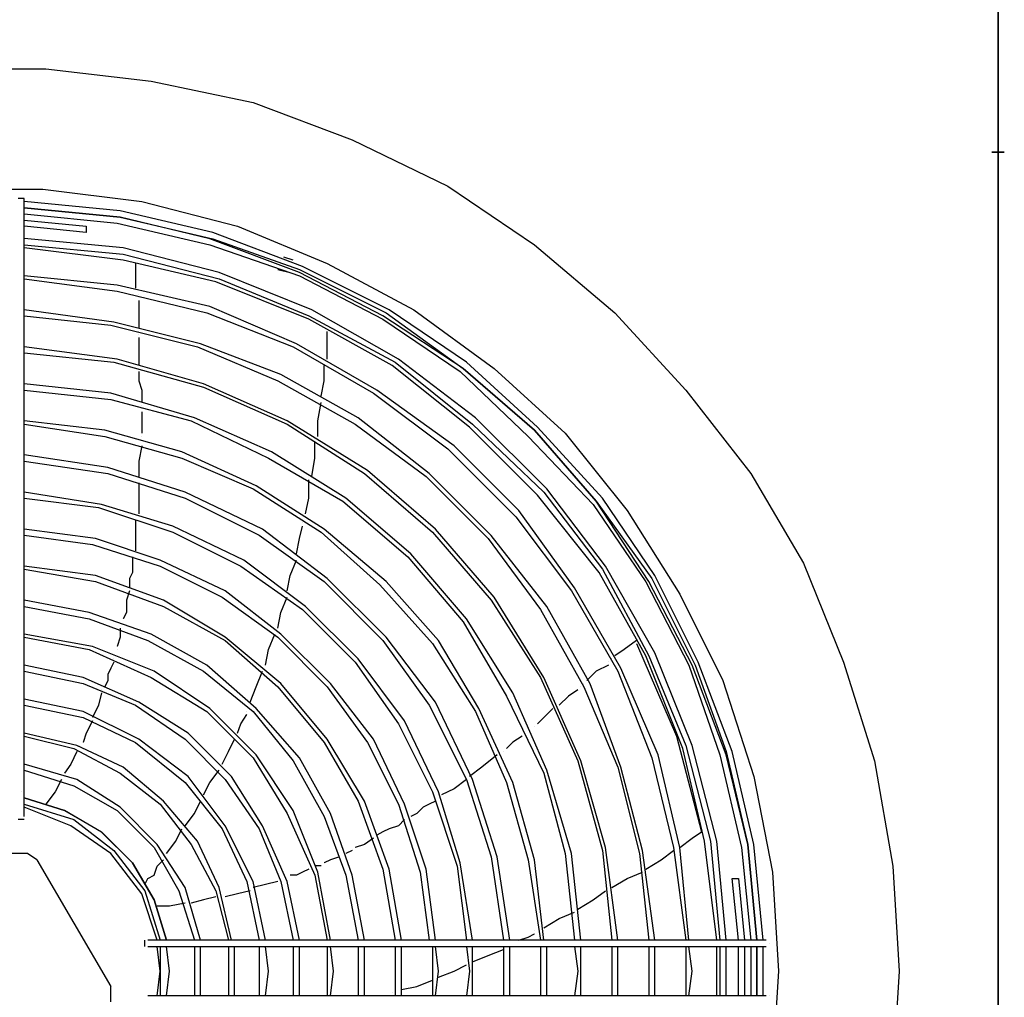
# Model space of a CAD drawing. Extents: x 829 to 1117, y 167 to 367.
# Drawn here: x 1001 to 1022, y 311 to 332 of the extents above; entities that cross this region are included whole.
import ezdxf

# ---------------------------------------------------------------- set-up
doc = ezdxf.new("R2010")
doc.units = 0
doc.header["$LTSCALE"] = 0.25
doc.header["$MEASUREMENT"] = 0
doc.linetypes.add('CENTER', pattern=[2, 1.25, -0.25, 0.25, -0.25])
doc.layers.add('D7', color=7, linetype='CONTINUOUS')
doc.layers.add('HIDDEN', color=7, linetype='CENTER')

# ---------------------------------------------------------------- blocks, each defined once
blk = doc.blocks.new('A$C018A4D64')
at = {"layer": 'D7', "color": 7, "linetype": 'Continuous'}
for points in [[(86.6, 49), (86.6, 42.933)], [(86.6, 42.933), (86.6, 49)], [(63.8, 44.733), (66.067, 44.733)], [(66.067, 44.733), (68.333, 44.467)], [(68.333, 44.467), (70.533, 44)], [(70.533, 44), (72.667, 43.2)], [(72.667, 43.2), (74.733, 42.2)], [(86.467, 42.933), (86.467, 42.933)], [(86.467, 42.933), (86.6, 42.933)], [(86.6, 42.933), (86.467, 42.933)], [(86.6, 42.933), (86.6, 7.667)], [(86.733, 42.933), (86.6, 42.933)], [(86.6, 42.933), (86.733, 42.933)], [(86.6, 7.667), (86.6, 42.933)], [(86.733, 42.933), (86.733, 42.933)], [(63.933, 42.133), (66, 42.133)], [(66, 42.133), (68.133, 41.867)], [(74.733, 42.2), (76.6, 40.933)], [(65.6, 41.933), (65.467, 41.933)], [(65.6, 41.2), (65.6, 41.933)], [(67.667, 41.666), (65.6, 41.866)], [(68.133, 41.867), (70.2, 41.333)], [(65.6, 41.733), (67.667, 41.533)], [(67.667, 41.533), (65.6, 41.733)], [(69.667, 41.2), (67.667, 41.666)], [(65.6, 41.6), (67.6, 41.4)], [(65.6, 41.467), (65.6, 41.467)], [(65.6, 41.467), (66.933, 41.334)], [(67.667, 41.533), (69.667, 41.066)], [(69.6, 41.066), (67.667, 41.533)], [(66.933, 41.2), (65.6, 41.334)], [(65.6, 33.133), (65.6, 41.2)], [(66.933, 41.334), (66.933, 41.2)], [(67.6, 41.4), (69.6, 40.933)], [(71.6, 40.467), (69.667, 41.2)], [(70.2, 41.333), (72.133, 40.533)], [(67.733, 40.867), (65.6, 41.067)], [(71.533, 40.333), (69.6, 41.066)], [(69.667, 41.066), (71.533, 40.4)], [(65.6, 40.933), (67.733, 40.733)], [(67.733, 40.6), (65.6, 40.867)], [(69.8, 40.333), (67.733, 40.866)], [(69.6, 40.933), (71.533, 40.266)], [(76.6, 40.933), (78.333, 39.467)], [(67.733, 40.733), (69.8, 40.2)], [(69.733, 40.133), (67.733, 40.6)], [(71.133, 40.6), (71.133, 40.6)], [(71.4, 40.6), (71.2, 40.667)], [(68, 40.533), (68, 40.266), (68, 40)], [(68.067, 40.534), (68.067, 40.534)], [(71.067, 40.4), (71.333, 40.333)], [(71.4, 40.4), (71.4, 40.4)], [(71.533, 40.4), (73.4, 39.466)], [(73.467, 39.533), (71.6, 40.467)], [(72.133, 40.533), (74, 39.533)], [(67.6, 40.066), (65.6, 40.266)], [(65.6, 40.2), (67.6, 39.933)], [(71.733, 39.333), (69.733, 40.133)], [(71.8, 39.533), (69.8, 40.333)], [(69.8, 40.2), (71.733, 39.4)], [(73.333, 39.4), (71.533, 40.333)], [(71.533, 40.266), (73.333, 39.333)], [(69.6, 39.6), (67.6, 40.066)], [(67.6, 39.933), (69.533, 39.466)], [(68.067, 39.867), (68.067, 39.867)], [(68.067, 39.8), (68.067, 39.8)], [(68.067, 39.733), (68.067, 39.466), (68.067, 39.133)], [(67.533, 39.266), (65.6, 39.533)], [(71.467, 38.8), (69.6, 39.6)], [(73.667, 38.466), (71.8, 39.533)], [(75.133, 38.4), (73.467, 39.533)], [(74, 39.533), (75.733, 38.267)], [(65.6, 39.4), (67.467, 39.2)], [(69.533, 39.466), (71.4, 38.733)], [(71.733, 39.4), (73.6, 38.4)], [(73.533, 38.333), (71.733, 39.333)], [(75.067, 38.266), (73.333, 39.4)], [(73.333, 39.333), (75, 38.2)], [(73.4, 39.466), (75.067, 38.266)], [(78.333, 39.467), (79.867, 37.8)], [(67.467, 39.2), (69.333, 38.733)], [(69.4, 38.8), (67.533, 39.266)], [(68.067, 39.067), (68.067, 39.067)], [(68.067, 39), (68.067, 39)], [(68.067, 38.933), (68.067, 38.666), (68.067, 38.333)], [(72.133, 38.467), (72.133, 38.8), (72.133, 39.067)], [(67.6, 38.466), (65.6, 38.733)], [(69.333, 38.733), (71.067, 38)], [(71.133, 38.133), (69.4, 38.8)], [(71.4, 38.733), (73.133, 37.733)], [(73.2, 37.8), (71.467, 38.8)], [(65.6, 38.6), (67.533, 38.4)], [(69.467, 37.933), (67.6, 38.466)], [(75.333, 37.2), (73.667, 38.466)], [(67.533, 38.4), (69.467, 37.866)], [(72.067, 38), (72.067, 38.333)], [(75.2, 37), (73.533, 38.333)], [(73.6, 38.4), (75.267, 37.066)], [(75.067, 38.266), (76.6, 36.933)], [(76.6, 36.933), (75.067, 38.266)], [(76.667, 37), (75.133, 38.4)], [(75.733, 38.267), (77.267, 36.867)], [(68.067, 38.2), (68.067, 38)], [(72.8, 37.2), (71.133, 38.133)], [(75, 38.2), (76.467, 36.8)], [(67.467, 37.733), (65.6, 37.933)], [(65.6, 37.8), (67.467, 37.6)], [(68.067, 38), (68.133, 37.8)], [(68.133, 37.8), (68.133, 37.666), (68.133, 37.533)], [(71.267, 37.133), (69.467, 37.933)], [(69.467, 37.866), (71.267, 37.067)], [(71.067, 38), (72.733, 37.066)], [(72, 37.667), (72.067, 38)], [(74.867, 36.6), (73.2, 37.8)], [(79.867, 37.8), (81.267, 36)], [(69.267, 37.2), (67.467, 37.733)], [(67.467, 37.6), (69.2, 37.133)], [(73.133, 37.733), (74.733, 36.533)], [(68.133, 37.467), (68.133, 37.467)], [(68.133, 37.4), (68.133, 37.4)], [(71.933, 37.133), (72, 37.533)], [(68.133, 37.333), (68.133, 37.133), (68.133, 36.867)], [(70.933, 36.467), (69.267, 37.2)], [(74.333, 36), (72.8, 37.2)], [(76.867, 35.666), (75.333, 37.2)], [(67.333, 36.933), (65.6, 37.133)], [(65.6, 37.067), (67.333, 36.8)], [(69.2, 37.133), (70.867, 36.333)], [(73, 36.067), (71.267, 37.133)], [(71.267, 37.067), (72.933, 36)], [(71.933, 36.8), (71.933, 37.133)], [(72.733, 37.066), (74.267, 35.933)], [(76.667, 35.533), (75.2, 37)], [(75.267, 37.066), (76.8, 35.6)], [(78.067, 35.466), (76.667, 37)], [(69, 36.467), (67.333, 36.933)], [(67.333, 36.8), (69, 36.333)], [(68.133, 36.8), (68.133, 36.8)], [(76.467, 36.8), (77.867, 35.333)], [(76.6, 36.933), (77.933, 35.4)], [(77.933, 35.4), (76.6, 36.933)], [(77.267, 36.867), (78.6, 35.2)], [(68.133, 36.6), (68.067, 36.267)], [(71.867, 36.333), (71.867, 36.667)], [(74.733, 36.533), (76.2, 35.066)], [(76.267, 35.2), (74.867, 36.6)], [(67.4, 36.133), (65.6, 36.4)], [(70.6, 35.733), (69, 36.467)], [(69, 36.333), (70.533, 35.667)], [(70.867, 36.333), (72.467, 35.4)], [(72.533, 35.467), (70.933, 36.467)], [(71.8, 35.933), (71.867, 36.333)], [(65.6, 36.267), (67.4, 36)], [(69.067, 35.6), (67.4, 36.133)], [(68.067, 36.267), (68.067, 35.933)], [(67.4, 36), (69.067, 35.467)], [(72.933, 36), (74.4, 34.733)], [(74.467, 34.8), (73, 36.067)], [(74.267, 35.933), (75.6, 34.6)], [(75.667, 34.666), (74.333, 36)], [(81.267, 36), (82.4, 34.067)], [(68.067, 35.8), (68.067, 35.8), (68.067, 35.467), (68.067, 35.133)], [(72.067, 34.8), (70.6, 35.733)], [(71.733, 35.467), (71.733, 35.867)], [(67.267, 35.333), (65.6, 35.6)], [(65.6, 35.467), (67.2, 35.267)], [(70.733, 34.8), (69.067, 35.6)], [(69.067, 35.467), (70.667, 34.667)], [(70.533, 35.667), (72, 34.733)], [(71.667, 35.133), (71.733, 35.467)], [(73.933, 34.267), (72.533, 35.467)], [(78, 33.867), (76.667, 35.533)], [(76.8, 35.6), (78.067, 33.933)], [(78.133, 34), (76.867, 35.666)], [(79.2, 33.8), (78.067, 35.466)], [(67.2, 35.267), (68.8, 34.733)], [(68.8, 34.867), (67.267, 35.333)], [(72.467, 35.4), (73.867, 34.2)], [(77.867, 35.333), (79, 33.666)], [(77.933, 35.4), (79.133, 33.733)], [(79.067, 33.667), (77.933, 35.4)], [(76.2, 35.066), (77.4, 33.466)], [(77.467, 33.533), (76.267, 35.2)], [(78.6, 35.2), (79.733, 33.4)], [(68, 35), (68, 34.867), (68, 34.667), (68, 34.533), (68, 34.333)], [(70.333, 34.133), (68.8, 34.867)], [(71.533, 34.6), (71.6, 34.867)], [(71.6, 34.933), (71.6, 34.933)], [(71.6, 34.867), (71.6, 34.867)], [(67.133, 34.6), (65.6, 34.8)], [(65.6, 34.667), (67.067, 34.467)], [(68.8, 34.733), (70.267, 34)], [(70.667, 34.667), (72.067, 33.667)], [(72.133, 33.733), (70.733, 34.8)], [(72, 34.733), (73.267, 33.6)], [(73.4, 33.667), (72.067, 34.8)], [(74.4, 34.733), (75.667, 33.267)], [(75.733, 33.333), (74.467, 34.8)], [(76.867, 33.133), (75.667, 34.666)], [(67.067, 34.467), (68.533, 34)], [(68.533, 34.133), (67.133, 34.6)], [(71.467, 34.267), (71.533, 34.6)], [(75.6, 34.6), (76.733, 33.066)], [(67.933, 34.2), (67.933, 34), (67.933, 33.867)], [(73.867, 34.2), (75.067, 32.8)], [(75.133, 32.867), (73.933, 34.266)], [(67.133, 33.8), (65.6, 34)], [(69.933, 33.467), (68.533, 34.133)], [(68.533, 34), (69.867, 33.333)], [(70.267, 34), (71.6, 33.067)], [(71.667, 33.133), (70.333, 34.133)], [(71.333, 33.8), (71.467, 34.133)], [(79.2, 32.133), (78.133, 34)], [(82.4, 34.067), (83.267, 31.933)], [(65.6, 33.933), (67.133, 33.667)], [(68.6, 33.267), (67.133, 33.8)], [(67.933, 33.867), (67.867, 33.733)], [(71.267, 33.467), (71.333, 33.8)], [(79, 32.067), (78, 33.867)], [(78.067, 33.933), (79.067, 32.066)], [(80.133, 31.933), (79.2, 33.8)], [(67.133, 33.667), (68.6, 33.133)], [(67.867, 33.733), (67.867, 33.533)], [(72.067, 33.667), (73.333, 32.4)], [(73.4, 32.467), (72.133, 33.733)], [(73.267, 33.6), (74.4, 32.333)], [(74.533, 32.4), (73.4, 33.667)], [(79, 33.666), (79.933, 31.866)], [(80, 31.867), (79.067, 33.667)], [(79.133, 33.733), (80.067, 31.866)], [(67.867, 33.467), (67.8, 33.267)], [(71.133, 32.533), (69.933, 33.467)], [(77.4, 33.467), (78.4, 31.733)], [(78.467, 31.8), (77.467, 33.533)], [(79.733, 33.4), (80.667, 31.533)], [(67, 33), (65.6, 33.267)], [(65.6, 32.733), (65.6, 33.133)], [(65.6, 33.133), (67, 32.867)], [(67.8, 33.267), (67.8, 33)], [(69.933, 32.467), (68.6, 33.267)], [(68.6, 33.133), (69.933, 32.4)], [(69.867, 33.333), (71.067, 32.467)], [(71.133, 33), (71.267, 33.333)], [(72.8, 32), (71.667, 33.133)], [(75.667, 33.267), (76.733, 31.6)], [(76.8, 31.6), (75.733, 33.333)], [(77.8, 31.466), (76.867, 33.133)], [(68.333, 32.533), (67, 33)], [(67.8, 33), (67.733, 32.867)], [(71.067, 32.667), (71.133, 33)], [(71.6, 33.067), (72.733, 31.933)], [(76.733, 33.066), (77.667, 31.4)], [(65.6, 28.6), (65.6, 32.733)], [(67, 32.867), (68.267, 32.4)], [(67.733, 32.867), (67.733, 32.867)], [(75.067, 32.8), (76, 31.2)], [(76.133, 31.267), (75.133, 32.866)], [(67.067, 32.267), (65.6, 32.533)], [(67.667, 32.667), (67.667, 32.467)], [(69.533, 31.867), (68.333, 32.533)], [(70.867, 32.2), (71, 32.533)], [(72.2, 31.467), (71.133, 32.533)], [(65.6, 32.467), (67, 32.2)], [(67.667, 32.467), (67.6, 32.267)], [(68.267, 32.4), (69.467, 31.733)], [(71.133, 31.467), (69.933, 32.467)], [(69.933, 32.4), (71.067, 31.4)], [(71.067, 32.467), (72.133, 31.4)], [(73.333, 32.4), (74.333, 31)], [(74.467, 31.067), (73.4, 32.467)], [(74.4, 32.333), (75.333, 30.867)], [(75.4, 30.933), (74.533, 32.4)], [(78.8, 32.401), (78.533, 32.2)], [(78.8, 32.401), (78.8, 32.401)], [(78.8, 32.334), (79.667, 30.334)], [(67, 32.2), (68.333, 31.6)], [(68.4, 31.733), (67.067, 32.267)], [(67.6, 32.267), (67.6, 32.267)], [(67.6, 32.2), (67.6, 32.2)], [(70.8, 31.867), (70.867, 32.2)], [(78.533, 32.201), (78.333, 32.067)], [(79.8, 30.067), (79, 32.067)], [(79.067, 32.066), (79.867, 30.133)], [(80, 30.133), (79.2, 32.133)], [(66.867, 31.6), (65.6, 31.867)], [(67.533, 31.933), (67.467, 31.8)], [(67.533, 32), (67.533, 32)], [(70.6, 30.933), (69.533, 31.867)], [(72.733, 31.933), (73.667, 30.6)], [(73.8, 30.667), (72.8, 32)], [(78.2, 31.867), (77.933, 31.734)], [(78.2, 31.934), (78.2, 31.934)], [(78.267, 32.001), (78.267, 32.001)], [(79.933, 31.866), (80.6, 29.933)], [(80.733, 29.933), (80, 31.867)], [(80.067, 31.866), (80.733, 30)], [(80.867, 30), (80.133, 31.933)], [(83.267, 31.933), (83.933, 29.8)], [(65.6, 31.733), (66.867, 31.467)], [(67.467, 31.8), (67.4, 31.667)], [(67.4, 31.667), (67.4, 31.533)], [(69.6, 30.933), (68.4, 31.733)], [(69.467, 31.733), (70.533, 30.867)], [(70.467, 31.067), (70.6, 31.4), (70.733, 31.733)], [(77.933, 31.734), (77.733, 31.534)], [(78.4, 31.733), (79.133, 29.866)], [(79.267, 29.933), (78.467, 31.8)], [(68.067, 31.067), (66.867, 31.6)], [(66.867, 31.467), (68, 31)], [(67.4, 31.533), (67.333, 31.4)], [(68.333, 31.6), (69.533, 30.867)], [(72.133, 30.267), (71.133, 31.467)], [(73.133, 30.267), (72.2, 31.467)], [(76.733, 31.6), (77.533, 29.8)], [(77.6, 29.8), (76.8, 31.6)], [(77.667, 31.467), (77.667, 31.467)], [(78.467, 29.666), (77.8, 31.466)], [(80.667, 31.533), (81.333, 29.467)], [(67.267, 31.267), (67.2, 31)], [(67.267, 31.333), (67.267, 31.333)], [(67.267, 31.267), (67.267, 31.267)], [(71.067, 31.4), (72.067, 30.2)], [(72.133, 31.4), (73, 30.2)], [(76.867, 29.6), (76.133, 31.267)], [(77.533, 31.334), (77.333, 31.2)], [(77.6, 31.4), (77.6, 31.4)], [(77.667, 31.4), (78.4, 29.666)], [(66.867, 30.867), (65.6, 31.133)], [(69.133, 30.4), (68.067, 31.067)], [(75.267, 29.4), (74.467, 31.067)], [(76, 31.2), (76.8, 29.533)], [(77.333, 31.2), (77.133, 31)], [(65.6, 31), (66.867, 30.733)], [(68.067, 30.267), (66.867, 30.867)], [(67.2, 31), (67.067, 30.733)], [(68, 31), (69.067, 30.267)], [(69.533, 30.867), (70.533, 29.867)], [(70.6, 29.933), (69.6, 30.933)], [(70.267, 30.6), (70.4, 30.8)], [(70.4, 30.867), (70.4, 30.867)], [(70.4, 30.8), (70.4, 30.8)], [(70.533, 30.867), (71.4, 29.8)], [(71.533, 29.867), (70.6, 30.933)], [(74.333, 31), (75.133, 29.4)], [(75.333, 30.867), (76, 29.333)], [(76.133, 29.333), (75.4, 30.933)], [(77, 30.934), (76.867, 30.8), (76.667, 30.6)], [(66.867, 30.733), (68, 30.2)], [(67.067, 30.667), (66.933, 30.4)], [(67.067, 30.733), (67.067, 30.733)], [(70.2, 30.4), (70.267, 30.6)], [(73.667, 30.6), (74.4, 29.133)], [(74.533, 29.133), (73.8, 30.667)], [(76.667, 30.601), (76.667, 30.601)], [(66.733, 30.133), (65.6, 30.4)], [(66.933, 30.4), (66.867, 30.2)], [(70.067, 29.467), (69.133, 30.4)], [(76.4, 30.401), (76.4, 30.401)], [(76.6, 30.534), (76.6, 30.534)], [(65.6, 30.333), (66.667, 30.067)], [(66.867, 30.2), (66.867, 30.2)], [(68, 30.2), (69.067, 29.333)], [(69.133, 29.467), (68.067, 30.267)], [(69.067, 30.267), (69.933, 29.4)], [(69.867, 29.733), (70, 30), (70.133, 30.267)], [(72.067, 30.2), (72.8, 28.933)], [(72.933, 28.933), (72.133, 30.267)], [(73, 30.2), (73.667, 28.867)], [(73.8, 28.867), (73.133, 30.267)], [(76.133, 30.201), (76, 30.067)], [(76.333, 30.334), (76.133, 30.201)], [(79.667, 30.334), (80.2, 28.267)], [(66.733, 30), (66.6, 29.733)], [(66.667, 30.067), (67.667, 29.533)], [(67.733, 29.667), (66.733, 30.133)], [(66.8, 30.133), (66.8, 30.133)], [(75.933, 30), (75.933, 30)], [(76, 30.067), (76, 30.067)], [(80.267, 28.067), (79.8, 30.067)], [(79.867, 30.133), (80.4, 28.066)], [(80.533, 28.066), (80, 30.133)], [(80.733, 30), (81.2, 28)], [(81.333, 28), (80.867, 30)], [(66.733, 29.4), (65.6, 29.733)], [(66.6, 29.733), (66.467, 29.533)], [(70.533, 29.867), (71.267, 28.667)], [(71.4, 28.733), (70.6, 29.933)], [(71.4, 29.8), (72.067, 28.6)], [(72.2, 28.667), (71.533, 29.867)], [(75.8, 29.934), (75.467, 29.667)], [(77.533, 29.8), (78.067, 27.867)], [(78.133, 27.933), (77.6, 29.8)], [(79.133, 29.866), (79.6, 27.933)], [(79.733, 27.933), (79.267, 29.933)], [(80.6, 29.933), (81.067, 27.933)], [(81.2, 28), (80.733, 29.933)], [(83.933, 29.8), (84.333, 27.533)], [(65.6, 29.6), (66.667, 29.266)], [(66.467, 29.533), (66.467, 29.533)], [(67.667, 29.533), (68.533, 28.867)], [(68.6, 28.933), (67.733, 29.667)], [(69.6, 29.333), (69.8, 29.6)], [(75.467, 29.667), (75.2, 29.467)], [(76.8, 29.533), (77.267, 27.8)], [(77.4, 27.8), (76.867, 29.6)], [(78.4, 29.666), (78.867, 27.8)], [(78.933, 27.866), (78.467, 29.666)], [(66.4, 29.4), (66.267, 29.133)], [(66.467, 29.467), (66.467, 29.467)], [(67.667, 28.8), (66.733, 29.4)], [(69.067, 29.333), (69.867, 28.333)], [(69.933, 28.4), (69.133, 29.467)], [(69.467, 29.067), (69.6, 29.333)], [(69.933, 29.4), (70.667, 28.333)], [(70.733, 28.4), (70.067, 29.467)], [(75.133, 29.4), (74.867, 29.2)], [(75.133, 29.4), (75.667, 27.733)], [(75.133, 29.4), (75.133, 29.4)], [(75.8, 27.733), (75.267, 29.4)], [(76, 29.333), (76.467, 27.667)], [(76.6, 27.667), (76.133, 29.333)], [(81.333, 29.467), (81.733, 27.4)], [(65.533, 29.133), (65.533, 29.133)], [(66.267, 29.133), (66.067, 28.867)], [(66.667, 29.266), (67.6, 28.733)], [(74.4, 29.133), (74.933, 27.533)], [(75, 27.6), (74.533, 29.133)], [(74.867, 29.201), (74.6, 29.067)], [(66.467, 28.733), (65.6, 29)], [(65.6, 29), (66.467, 28.733)], [(69.333, 28.067), (68.6, 28.933)], [(69.267, 28.667), (69.4, 28.933)], [(72.8, 28.933), (73.333, 27.467)], [(73.467, 27.467), (72.933, 28.933)], [(74.467, 28.934), (74.333, 28.867), (74.2, 28.8)], [(65.6, 28.866), (66.667, 28.533)], [(66.6, 28.4), (65.6, 28.8)], [(67.267, 28.266), (66.467, 28.733)], [(66.467, 28.733), (67.267, 28.267)], [(67.6, 28.733), (68.4, 27.933)], [(68.467, 28), (67.667, 28.8)], [(68.533, 28.867), (69.2, 28)], [(69.067, 28.4), (69.267, 28.667)], [(71.267, 28.667), (71.867, 27.333)], [(71.933, 27.4), (71.4, 28.733)], [(72.667, 27.333), (72.2, 28.667)], [(73.667, 28.867), (74.133, 27.4)], [(74.267, 27.467), (73.8, 28.867)], [(74.067, 28.667), (73.933, 28.6)], [(74.2, 28.801), (74.067, 28.667)], [(65.6, 28.533), (65.467, 28.533)], [(65.6, 28.533), (65.6, 28.533)], [(66.667, 28.533), (67.533, 27.866)], [(72.067, 28.6), (72.533, 27.333)], [(73.8, 28.534), (73.667, 28.4)], [(67.467, 27.8), (66.6, 28.4)], [(67.267, 28.267), (67.933, 27.6)], [(67.933, 27.6), (67.267, 28.266)], [(68.867, 28.067), (69, 28.333)], [(69.867, 28.333), (70.4, 27.2)], [(70.533, 27.2), (69.933, 28.4)], [(70.667, 28.333), (71.133, 27.2)], [(71.267, 27.2), (70.733, 28.4)], [(73.467, 28.334), (73.333, 28.267), (73.2, 28.2)], [(73.667, 28.4), (73.467, 28.334)], [(80, 28.133), (80.2, 28.267)], [(68.667, 27.8), (68.867, 28.067)], [(69.8, 27.067), (69.333, 28.067)], [(73.133, 28.134), (72.933, 28)], [(79.733, 27.933), (80, 28.133)], [(80.533, 25.933), (80.267, 28.067)], [(80.4, 28.066), (80.6, 25.933)], [(80.733, 25.933), (80.533, 28.066)], [(67.533, 27.866), (68.2, 27)], [(68.4, 27.933), (68.933, 27)], [(69.067, 27.066), (68.467, 28)], [(69.2, 28), (69.733, 27)], [(72.667, 27.867), (72.533, 27.8)], [(72.933, 28), (72.733, 27.934)], [(72.733, 27.934), (72.733, 27.934)], [(78.067, 27.867), (78.267, 25.933)], [(78.4, 25.933), (78.133, 27.933)], [(79.2, 25.933), (78.933, 27.866)], [(79.333, 27.667), (79.6, 27.867)], [(79.6, 27.933), (79.867, 25.933)], [(79.933, 25.933), (79.733, 27.933)], [(81.067, 27.933), (81.267, 25.933)], [(81.2, 28), (81.4, 25.933)], [(81.4, 25.933), (81.2, 28)], [(81.533, 25.933), (81.333, 28)], [(65.667, 27.8), (65.333, 27.8)], [(65.867, 27.667), (65.667, 27.8)], [(65.867, 27.667), (67.467, 24.933)], [(68.133, 26.933), (67.467, 27.8)], [(68.467, 27.533), (68.6, 27.667)], [(72.2, 27.667), (72.067, 27.6)], [(72.4, 27.734), (72.2, 27.667)], [(75.667, 27.733), (75.933, 25.933)], [(76.067, 25.933), (75.8, 27.733)], [(76.467, 27.667), (76.733, 25.933)], [(76.8, 25.933), (76.6, 27.667)], [(77.267, 27.8), (77.467, 25.933)], [(77.6, 25.933), (77.4, 27.8)], [(78.867, 27.8), (79.067, 25.933)], [(79, 27.467), (79.333, 27.667)], [(68.4, 26.8), (67.933, 27.6)], [(67.933, 27.6), (68.4, 26.8)], [(68.4, 27.333), (68.467, 27.533)], [(71.733, 27.467), (71.6, 27.4), (71.467, 27.334)], [(71.8, 27.467), (71.8, 27.467)], [(72, 27.534), (71.867, 27.534)], [(72.2, 25.933), (71.933, 27.4)], [(72.067, 27.6), (72.067, 27.6)], [(73.333, 27.467), (73.6, 25.933)], [(73.733, 25.933), (73.467, 27.467)], [(74.133, 27.4), (74.333, 25.933)], [(74.467, 25.933), (74.267, 27.467)], [(74.933, 27.533), (75.133, 25.933)], [(75.267, 25.933), (75, 27.6)], [(78.6, 27.267), (78.933, 27.4)], [(81.733, 27.4), (81.867, 25.267)], [(84.333, 27.533), (84.467, 25.267)], [(68.2, 27.133), (68.267, 27.267)], [(68.267, 27.267), (68.4, 27.333)], [(70.4, 27.2), (70.667, 25.933)], [(70.8, 25.933), (70.533, 27.2)], [(71.067, 27.2), (70.8, 27.134), (70.533, 27.067)], [(71.067, 27.2), (71.067, 27.2)], [(71.133, 27.2), (71.4, 25.933)], [(71.133, 27.2), (71.133, 27.2)], [(71.533, 25.933), (71.267, 27.2)], [(71.467, 27.334), (71.333, 27.334)], [(71.867, 27.333), (72.133, 25.933)], [(72.533, 27.333), (72.8, 25.933)], [(72.933, 25.933), (72.667, 27.333)], [(78.267, 27.067), (78.6, 27.267)], [(81, 25.934), (80.867, 27.267)], [(80.867, 27.267), (81, 27.267)], [(81, 27.267), (81.133, 25.934)], [(68.2, 27), (68.533, 25.933)], [(68.933, 27), (69.267, 25.933)], [(69.4, 25.933), (69.067, 27.066)], [(69.733, 27), (70, 25.933)], [(70.067, 25.933), (69.8, 27.067)], [(70.467, 27), (70.2, 26.934), (69.933, 26.867)], [(77.867, 26.8), (78.133, 27)], [(68.467, 25.933), (68.133, 26.933)], [(68.667, 25.933), (68.4, 26.8)], [(68.4, 26.8), (68.667, 25.933)], [(69.467, 26.8), (69.2, 26.733)], [(69.733, 26.867), (69.467, 26.8)], [(69.933, 26.867), (69.933, 26.867)], [(77.533, 26.6), (77.867, 26.8)], [(68.733, 26.666), (68.467, 26.666)], [(69.067, 26.733), (68.733, 26.666)], [(69.2, 26.733), (69.2, 26.733)], [(76.8, 26.2), (77.133, 26.4)], [(77.133, 26.4), (77.467, 26.534)], [(76.6, 26.134), (76.6, 26.134)], [(68.2, 25.8), (68.2, 25.934)], [(72.4, 25.933), (68.267, 25.933)], [(80.867, 25.933), (72.8, 25.933), (72.4, 25.933)], [(76.267, 25.933), (76.467, 26)], [(76.467, 26), (76.6, 26.067)], [(76.6, 26.067), (76.6, 26.067)], [(81.6, 25.933), (80.867, 25.933)], [(81.133, 25.934), (81.133, 25.934)], [(68.2, 25.8), (68.2, 25.8)], [(68.267, 25.8), (72.4, 25.8)], [(68.533, 25.267), (68.467, 25.8)], [(68.533, 25.8), (68.533, 24.733)], [(68.733, 25.266), (68.667, 25.8)], [(69.267, 25.8), (69.267, 24.733)], [(69.4, 25.266), (69.4, 25.8)], [(70, 25.8), (70, 24.733)], [(70.133, 25.267), (70.133, 25.8)], [(70.667, 25.8), (70.667, 24.733)], [(70.867, 25.267), (70.8, 25.8)], [(71.4, 25.8), (71.4, 24.733)], [(71.533, 25.267), (71.533, 25.8)], [(72.133, 25.8), (72.133, 24.733)], [(72.267, 25.267), (72.2, 25.8)], [(72.4, 25.8), (72.8, 25.8)], [(72.8, 25.8), (80.867, 25.8)], [(72.8, 25.8), (72.8, 25.267)], [(72.933, 25.267), (72.933, 25.8)], [(73.6, 25.8), (73.6, 25.267)], [(73.733, 25.267), (73.733, 25.8)], [(74.4, 25.8), (74.4, 25.267)], [(74.533, 25.267), (74.467, 25.8)], [(75.133, 25.8), (75.2, 25.267)], [(75.267, 25.267), (75.267, 25.8)], [(75.267, 25.467), (75.6, 25.6), (75.933, 25.733)], [(75.933, 25.8), (75.933, 25.267)], [(76.067, 25.267), (76.067, 25.8)], [(76.733, 25.8), (76.733, 25.267)], [(76.867, 25.267), (76.867, 25.8)], [(77.467, 25.8), (77.533, 25.267)], [(77.6, 25.267), (77.6, 25.8)], [(78.267, 25.8), (78.267, 25.267)], [(78.4, 25.267), (78.4, 25.8)], [(79.067, 25.8), (79.067, 25.266)], [(79.2, 25.266), (79.2, 25.8)], [(79.867, 25.8), (79.867, 25.266)], [(80, 25.266), (79.933, 25.8)], [(80.533, 25.267), (80.533, 25.8)], [(80.6, 25.8), (80.6, 25.266)], [(80.733, 25.266), (80.733, 25.8)], [(80.867, 25.8), (81.6, 25.8)], [(81, 24.734), (81, 25.8)], [(81.133, 25.8), (81.133, 24.734)], [(81.267, 25.8), (81.267, 25.266)], [(81.4, 25.8), (81.4, 25.266)], [(81.4, 25.266), (81.4, 25.8)], [(81.533, 25.266), (81.533, 25.8)], [(81.6, 25.8), (81.6, 25.8)], [(81.667, 25.867), (81.667, 25.867)], [(74.867, 25.267), (75.133, 25.4)], [(68.467, 24.733), (68.533, 25.267)], [(68.667, 24.733), (68.733, 25.267)], [(69.4, 24.733), (69.4, 25.266)], [(70.133, 24.733), (70.133, 25.267)], [(70.8, 24.733), (70.867, 25.267)], [(71.533, 24.733), (71.533, 25.267)], [(72.2, 24.733), (72.267, 25.267)], [(72.8, 25.267), (72.8, 24.733)], [(72.933, 24.733), (72.933, 25.267)], [(73.6, 25.267), (73.6, 24.733)], [(73.733, 24.733), (73.733, 25.267)], [(74.067, 24.934), (74.4, 25.067)], [(74.4, 25.267), (74.4, 24.733)], [(74.467, 24.733), (74.533, 25.267)], [(74.533, 25.133), (74.867, 25.267)], [(75.2, 25.267), (75.133, 24.733)], [(75.267, 24.733), (75.267, 25.267)], [(75.933, 25.267), (75.933, 24.733)], [(76.067, 24.733), (76.067, 25.267)], [(76.733, 25.267), (76.733, 24.733)], [(76.867, 24.733), (76.867, 25.267)], [(77.533, 25.267), (77.467, 24.733)], [(77.6, 24.733), (77.6, 25.267)], [(78.267, 25.266), (78.267, 24.733)], [(78.4, 24.733), (78.4, 25.267)], [(79.067, 25.266), (79.067, 24.733)], [(79.2, 24.733), (79.2, 25.266)], [(79.867, 25.266), (79.867, 24.733)], [(79.933, 24.733), (80, 25.266)], [(80.533, 24.733), (80.533, 25.267)], [(80.6, 25.266), (80.6, 24.733)], [(80.733, 24.733), (80.733, 25.266)], [(81.267, 25.266), (81.267, 24.733)], [(81.4, 25.267), (81.4, 24.733)], [(81.4, 24.733), (81.4, 25.266)], [(81.533, 24.733), (81.533, 25.266)], [(81.867, 25.267), (81.733, 23.2)], [(84.467, 25.267), (84.333, 23.067)], [(67.467, 24.6), (67.467, 24.933)], [(73.733, 24.867), (74.067, 24.934)], [(72.4, 24.733), (68.267, 24.733)], [(80.867, 24.733), (72.8, 24.733), (72.4, 24.733)], [(73.467, 24.734), (73.467, 24.734)], [(73.533, 24.8), (73.533, 24.8)], [(81.6, 24.733), (80.867, 24.733)], [(81.667, 24.734), (81.667, 24.734)]]:
    blk.add_lwpolyline(points, dxfattribs=at)

msp = doc.modelspace()

# ---------------------------------------------------------------- block references
at = {"layer": 'HIDDEN', "color": 7, "linetype": 'Continuous'}
msp.add_blockref('A$C018A4D64', (935.434, 286.514), dxfattribs=at)

doc.saveas('drawing.dxf')
